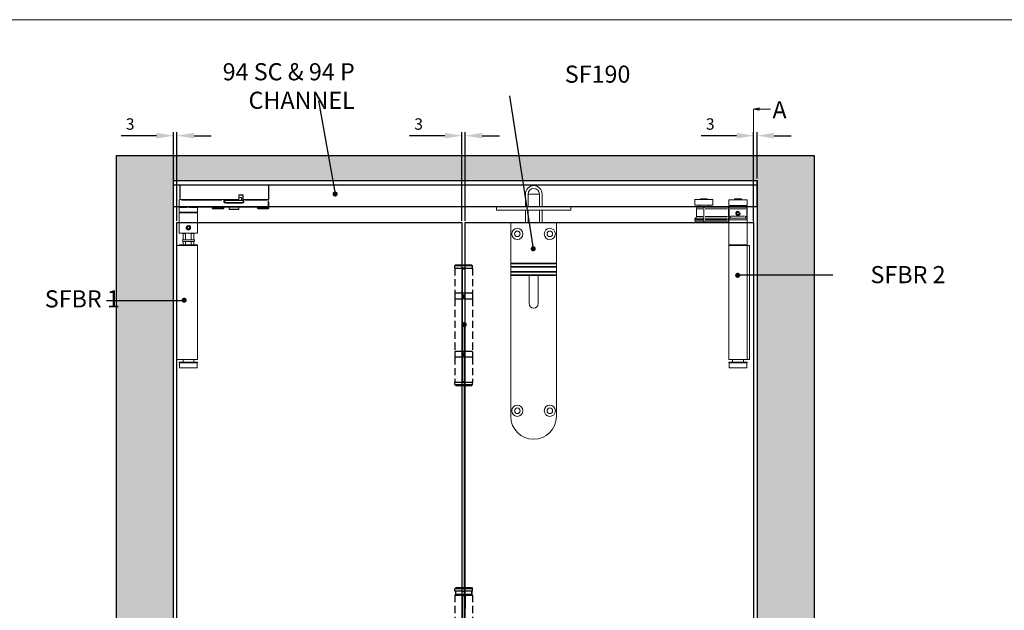
# Model space of a CAD drawing. Units: millimetres. Extents: x 7584 to 9881, y -426 to 1223.
# Drawn here: x 8419 to 9283, y 666 to 1184 of the extents above; entities that cross this region are included whole.
import ezdxf

# ---------------------------------------------------------------- set-up
doc = ezdxf.new("R2010")
doc.units = ezdxf.units.MM
doc.linetypes.add('CHAIN', pattern=[0.3543, 0.2362, -0.0295, 0.0591, -0.0295])
doc.linetypes.add('HIDDEN', pattern=[9.525, 6.35, -3.175])
for name, color, linetype in [('Border', 7, 'Continuous'), ('Channel', 6, 'Continuous'), ('Door', 4, 'Continuous'), ('Hatching', 32, 'Continuous'), ('Notes', 7, 'Continuous'), ('SF3', 190, 'Continuous')]:
    doc.layers.add(name, color=color, linetype=linetype)
for name, color, linetype, lineweight in [('Dims', 7, 'Continuous', 9), ('flushbolt', 30, 'Continuous', 9), ('SF1', 1, 'Continuous', 9), ('SF2', 3, 'Continuous', 9)]:
    doc.layers.add(name, color=color, linetype=linetype, lineweight=lineweight)
doc.styles.add('Label Text (ISO)', font='tahoma.ttf')
doc.styles.get("Standard").update_dxf_attribs({"font": 'tahoma.ttf'})
doc.dimstyles.new('Standard$0', dxfattribs={"dimtxt": 3, "dimasz": 3, "dimexe": 3, "dimexo": 1.5, "dimgap": 1, "dimtad": 1, "dimdec": 0, "dimlfac": 2, "dimzin": 0, "dimdsep": 46, "dimtxsty": 'Standard', "dimcen": 0.09, "dimadec": 0, "dimazin": 0, "dimtfac": 1, "dimtdec": 0, "dimtofl": 0, "dimtmove": 0, "dimatfit": 3, "dimfxl": 1, "dimtolj": 1, "dimtzin": 0, "dimarcsym": 0})

# ---------------------------------------------------------------- blocks, each defined once
blk = doc.blocks.new('*D3')
at = {"layer": 'Defpoints', "color": 0, "transparency": 16777216}
for p in [(8807.11, 1081.93), (8807.11, 1005.76), (8809.91, 1005.76)]:
    blk.add_point(p, dxfattribs=at)
at = {"layer": 'Dims', "color": 0, "lineweight": -2, "transparency": 16777216}
for p, q in [((8792.11, 1081.93), (8761.03, 1081.93)), ((8807.11, 1007.26), (8807.11, 1084.93)), ((8809.91, 1007.26), (8809.91, 1084.93)), ((8824.91, 1081.93), (8839.91, 1081.93))]:
    blk.add_line(p, q, dxfattribs=at)
at = {"layer": 'Dims', "color": 0, "transparency": 16777216}
for points in [[(8792.11, 1084.43), (8792.11, 1079.43), (8807.11, 1081.93)], [(8824.91, 1084.43), (8824.91, 1079.43), (8809.91, 1081.93)]]:
    blk.add_solid(points, dxfattribs=at)
at = {"layer": 'Dims', "color": 0, "transparency": 16777216, "insert": (8769.07, 1092.14), "char_height": 10, "attachment_point": 5}
blk.add_mtext('\\A1;3', dxfattribs=at)
blk = doc.blocks.new('SFBR1 TOP PIVOT STD HINGE SIDE')
at = {"layer": 'SF1'}
for p, q in [((0.23, -0.85), (0, -0.85)), ((0, -0.85), (0, -13.25)), ((0.25, -0.6), (0.25, -0.83)), ((77.75, -0.6), (0.25, -0.6)), ((0.25, -12.6), (0.25, -1.5)), ((4.12, -0.85), (73.87, -0.85)), ((77.75, -0.83), (77.75, -0.6)), ((77.75, -1.5), (77.75, -12.6)), ((78, -0.85), (77.77, -0.85)), ((78, -13.25), (78, -0.85)), ((-0.5, -19.5), (-0.5, -13.9)), ((0.25, -13.5), (-0.1, -13.5)), ((0, -13.25), (0.23, -13.25)), ((0.25, -13.27), (0.25, -13.5)), ((0.25, -13.5), (51.65, -13.5)), ((1.46, -13.9), (36.79, -13.9)), ((49.08, -13.25), (2.82, -13.25)), ((38.75, -13.87), (38.75, -13.5)), ((38.75, -13.99), (38.75, -15.52)), ((39.25, -15.6), (38.79, -15.6)), ((39.25, -15.6), (39.25, -14)), ((39.5, -15.9), (39.5, -14.3)), ((55.4, -14.3), (39.6, -14.3)), ((39.6, -15.9), (55.4, -15.9)), ((39.7, -14.1), (55.3, -14.1)), ((39.75, -16.56), (39.75, -16.1)), ((45.36, -16.1), (39.75, -16.1)), ((40.52, -16.6), (54.47, -16.6)), ((49.64, -16.1), (45.36, -16.1)), ((55.25, -16.1), (49.64, -16.1)), ((51, -13.9), (51, -13.5)), ((51.02, -13.9), (53.98, -13.9)), ((51.65, -9.92), (51.65, -13.07)), ((51.65, -13.5), (51.65, -13.27)), ((51.67, -9.75), (51.9, -9.75)), ((51.67, -13.25), (51.9, -13.25)), ((51.9, -13.25), (51.9, -9.75)), ((51.9, -11.6), (54, -11.6)), ((52.15, -9.5), (52.15, -9.27)), ((52.15, -9.5), (55.05, -9.5)), ((54.9, -9.25), (52.29, -9.25)), ((54, -13.9), (54, -11.6)), ((55.05, -9.27), (55.05, -9.5)), ((55.25, -16.1), (55.25, -16.56)), ((55.3, -9.75), (55.53, -9.75)), ((55.3, -9.75), (55.3, -13.25)), ((55.3, -13.25), (55.53, -13.25)), ((55.5, -15.9), (55.5, -14.3)), ((55.55, -13.07), (55.55, -9.92)), ((55.55, -13.27), (55.55, -13.5)), ((55.55, -13.5), (77.75, -13.5)), ((55.75, -14), (55.75, -15.6)), ((56.21, -15.6), (55.75, -15.6)), ((56.25, -13.5), (56.25, -13.87)), ((56.25, -15.52), (56.25, -13.99)), ((76.64, -13.25), (56.66, -13.25)), ((57.31, -13.9), (76.44, -13.9)), ((77.5, -19.5), (77.5, -13.9)), ((78, -15.5), (77.5, -15.5)), ((77.75, -13.5), (77.75, -13.27)), ((77.77, -13.25), (78, -13.25)), ((78, -20.9), (78, -15.5)), ((-0.5, -20.5), (-0.5, -24.5)), ((-0.5, -24.5), (-0.5, -43)), ((4.34, -20.5), (-0.49, -20.5)), ((-0.4, -24.5), (15.4, -24.5)), ((3.3, -19.5), (-0.3, -19.5)), ((0, -20), (3.5, -20)), ((15, -25), (0, -25)), ((3.5, -19.54), (3.5, -20)), ((4.72, -20.06), (4.8, -19.68)), ((10.2, -19.68), (10.28, -20.06)), ((15.48, -20.5), (10.66, -20.5)), ((11.5, -20), (11.5, -19.54)), ((11.5, -20), (77, -20)), ((74.2, -19.5), (14.8, -19.5)), ((15.5, -20.5), (15.5, -24.5)), ((15.5, -24.5), (15.5, -43)), ((28.5, -20.9), (28.5, -20)), ((28.56, -20.9), (38.44, -20.9)), ((37.9, -21.5), (29.1, -21.5)), ((38.5, -20.9), (38.5, -20)), ((43.25, -20), (43.25, -22)), ((43.3, -22), (51.7, -22)), ((51.65, -22.1), (43.35, -22.1)), ((51.75, -20), (51.75, -22)), ((68, -20.9), (68, -20)), ((68.06, -20.9), (77.94, -20.9)), ((77.4, -21.5), (68.6, -21.5)), ((15.5, -43), (-0.5, -43)), ((2.9, -43), (2.8, -43.1)), ((4.95, -43.1), (2.8, -43.1)), ((2.8, -48.6), (2.8, -43.1)), ((4.95, -48.6), (4.95, -43.1)), ((6.39, -38.32), (6.66, -37.2)), ((7.23, -39.12), (6.39, -38.32)), ((6.66, -37.2), (7.77, -36.88)), ((8.33, -38.8), (7.23, -39.12)), ((7.77, -36.88), (8.61, -37.68)), ((8.61, -37.68), (8.33, -38.8)), ((10.05, -43.1), (10.05, -48.6)), ((12.2, -43.1), (10.05, -43.1)), ((12.1, -43), (12.2, -43.1)), ((12.2, -48.6), (12.2, -43.1)), ((12.2, -48.6), (2.8, -48.6)), ((4.95, -48.6), (2.8, -48.6)), ((2.8, -50.2), (12.2, -50.2)), ((2.8, -50.2), (4.95, -50.2)), ((2.8, -53.1), (2.8, -50.2)), ((4.95, -53.1), (4.95, -50.2)), ((12.2, -48.6), (10.05, -48.6)), ((10.05, -50.2), (10.05, -53.1)), ((10.05, -50.2), (12.2, -50.2)), ((12.2, -53.1), (12.2, -50.2)), ((-2.5, -71.1), (-2.5, -53.6)), ((15.45, -53.6), (-2.5, -53.6)), ((-0.5, -53.2), (-0.5, -53.5)), ((-0.4, -53.1), (15.4, -53.1)), ((15.4, -53.2), (-0.4, -53.2)), ((-0.4, -53.5), (15.4, -53.5)), ((15.45, -153.6), (15.45, -53.6)), ((15.5, -53.2), (15.5, -53.5)), ((-2.5, -71.1), (-2.5, -136.1)), ((-2.5, -153.6), (-2.5, -136.1)), ((15.45, -153.6), (-2.5, -153.6)), ((2.8, -156), (2.8, -153.6)), ((12.2, -156), (12.2, -153.6)), ((-0.5, -156.1), (-0.5, -156.4)), ((-0.4, -156), (15.4, -156)), ((15.4, -156.1), (-0.4, -156.1)), ((-0.4, -156.4), (15.4, -156.4)), ((15.4, -156.5), (-0.4, -156.5)), ((-0.35, -156.5), (-0.35, -161)), ((15.35, -161), (-0.35, -161)), ((15.35, -156.5), (15.35, -161)), ((15.5, -156.1), (15.5, -156.4))]:
    blk.add_line(p, q, dxfattribs=at)
blk.add_circle((7.5, -38), 1.26, dxfattribs=at)
for centre, radius, start, end in [((0.25, -0.85), 0.25, 90, 180), ((77.75, -0.85), 0.25, 0, 90), ((-0.1, -13.9), 0.4, 90, 180), ((0.25, -13.25), 0.25, 180, 270), ((38.75, -14), 0.5, 0, 90), ((39.75, -15.6), 1, 184.5, 265.5), ((39.75, -15.6), 0.5, 180, 270), ((39.7, -14.3), 0.2, 90, 180), ((39.7, -15.9), 0.2, 180, 245.51959), ((50.8, -13.9), 0.2, 270, 0), ((52.15, -9.75), 0.5, 94.5, 175.5), ((51.65, -13.25), 0.25, 270, 0), ((52.15, -9.75), 0.25, 90, 180), ((54.2, -13.9), 0.2, 180, 270), ((55.05, -9.75), 0.25, 0, 90), ((55.05, -9.75), 0.5, 4.5, 85.5), ((55.25, -15.6), 0.5, 270, 0), ((55.55, -13.25), 0.25, 180, 270), ((55.3, -14.3), 0.2, 0, 90), ((55.25, -15.6), 1, 274.5, 355.5), ((55.3, -15.9), 0.2, 294.48041, 0), ((56.25, -14), 0.5, 90, 180), ((77.1, -13.9), 0.4, 0, 90), ((77.75, -13.25), 0.25, 270, 0), ((0, -19.5), 0.5, 180, 270), ((0, -24.5), 0.5, 180, 270), ((15, -24.5), 0.5, 270, 0), ((16, -20.5), 0.5, 90, 180), ((29.1, -20.9), 0.6, 180, 270), ((37.9, -20.9), 0.6, 270, 0), ((43.35, -22), 0.1, 180, 270), ((51.65, -22), 0.1, 270, 0), ((68.6, -20.9), 0.6, 180, 270), ((77, -19.5), 0.5, 270, 0), ((77.4, -20.9), 0.6, 270, 0), ((7.5, -38), 1.58, 36.27397, 306.27397), ((2.8, -49.4), 0.8, 90, 270), ((12.2, -49.4), 0.8, 270, 90), ((-0.4, -53.2), 0.1, 90, 180), ((-0.4, -53.5), 0.1, 180, 270), ((15.4, -53.2), 0.1, 0, 90), ((15.4, -53.5), 0.1, 270, 0), ((-0.4, -156.1), 0.1, 90, 180), ((-0.4, -156.4), 0.1, 180, 270), ((15.4, -156.1), 0.1, 0, 90), ((15.4, -156.4), 0.1, 270, 0)]:
    blk.add_arc(centre, radius, start, end, dxfattribs=at)
for centre, major_axis, ratio, start_param, end_param in [((38.75, -14), (0.5, 0), 0.2, 0.07854, 1.492257), ((56.25, -14), (0.5, 0), 0.2, 1.649336, 3.063053), ((4.63, -20.5), (0, 0.5), 0.337915, 4.762925, 5.672574), ((10.37, -20.5), (0, -0.5), 0.337915, 3.752204, 4.661853)]:
    blk.add_ellipse(centre, major_axis=major_axis, ratio=ratio, start_param=start_param, end_param=end_param, dxfattribs=at)
for points, knots in [([(-0.5, -19.5), (-0.5, -19.5), (-0.5, -19.54), (-0.5, -19.66), (-0.5, -19.74), (-0.5, -19.83), (-0.5, -19.93), (-0.5, -20.04), (-0.5, -20.26), (-0.5, -20.38), (-0.5, -20.5)], [0, 0, 0, 0, 0.103079, 0.103079, 0.2061579, 0.2061579, 0.2061579, 0.3092369, 0.3092369, 0.4123159, 0.4123159, 0.4123159, 0.4123159]), ([(-0.5, -20.46), (-0.5, -20.42), (-0.48, -20.37), (-0.44, -20.27), (-0.41, -20.21), (-0.36, -20.17), (-0.32, -20.12), (-0.26, -20.08), (-0.15, -20.02), (-0.1, -20.01), (-0.04, -20)], [-0.3917001, -0.3917001, -0.3917001, -0.3917001, -0.3092369, -0.3092369, -0.2061579, -0.2061579, -0.2061579, -0.103079, -0.103079, -0.0206158, -0.0206158, -0.0206158, -0.0206158]), ([(3.56, -20), (3.73, -20), (3.91, -20.01), (4.28, -20.03), (4.47, -20.05), (4.65, -20.07)], [-0.1250328, -0.1250328, -0.1250328, -0.1250328, -0.0658067, -0.0658067, -0.0065807, -0.0065807, -0.0065807, -0.0065807]), ([(4.74, -19.64), (4.55, -19.6), (4.35, -19.57), (3.96, -19.52), (3.76, -19.5), (3.57, -19.5)], [0.0065807, 0.0065807, 0.0065807, 0.0065807, 0.0658067, 0.0658067, 0.1250328, 0.1250328, 0.1250328, 0.1250328]), ([(4.86, -20.09), (5.05, -20.1), (5.24, -20.11), (5.66, -20.11), (5.89, -20.1), (6.12, -20.09), (6.35, -20.08), (6.58, -20.06), (6.99, -20.04), (7.18, -20.02), (7.36, -20.01)], [-0.2567052, -0.2567052, -0.2567052, -0.2567052, -0.2023884, -0.2023884, -0.1344924, -0.1344924, -0.1344924, -0.0665963, -0.0665963, -0.0122795, -0.0122795, -0.0122795, -0.0122795]), ([(4.93, -20.5), (5.21, -20.49), (5.5, -20.45), (6.08, -20.35), (6.36, -20.28), (6.88, -20.16), (7.12, -20.1), (7.36, -20.04)], [0.5974426, 0.5974426, 0.5974426, 0.5974426, 0.6938098, 0.6938098, 0.7863952, 0.7863952, 0.8653277, 0.8653277, 0.8653277, 0.8653277]), ([(7.36, -19.99), (7.18, -19.97), (7, -19.95), (6.6, -19.91), (6.37, -19.88), (6.15, -19.86), (5.92, -19.83), (5.7, -19.8), (5.3, -19.74), (5.12, -19.71), (4.94, -19.68)], [0.0122795, 0.0122795, 0.0122795, 0.0122795, 0.0665963, 0.0665963, 0.1344924, 0.1344924, 0.1344924, 0.2023884, 0.2023884, 0.2567052, 0.2567052, 0.2567052, 0.2567052]), ([(10.06, -19.68), (9.88, -19.71), (9.7, -19.74), (9.3, -19.8), (9.07, -19.83), (8.85, -19.86), (8.62, -19.88), (8.4, -19.91), (7.99, -19.95), (7.81, -19.97), (7.63, -19.99)], [0.0135792, 0.0135792, 0.0135792, 0.0135792, 0.067896, 0.067896, 0.1357921, 0.1357921, 0.1357921, 0.2036881, 0.2036881, 0.258005, 0.258005, 0.258005, 0.258005]), ([(7.64, -20.01), (7.82, -20.02), (8, -20.04), (8.42, -20.06), (8.65, -20.08), (8.88, -20.09), (9.11, -20.1), (9.34, -20.11), (9.76, -20.11), (9.95, -20.1), (10.14, -20.09)], [-0.258005, -0.258005, -0.258005, -0.258005, -0.2036881, -0.2036881, -0.1357921, -0.1357921, -0.1357921, -0.067896, -0.067896, -0.0135792, -0.0135792, -0.0135792, -0.0135792]), ([(7.64, -20.04), (7.88, -20.1), (8.12, -20.16), (8.64, -20.28), (8.92, -20.35), (9.49, -20.45), (9.78, -20.49), (10.07, -20.5)], [0.0136476, 0.0136476, 0.0136476, 0.0136476, 0.09258, 0.09258, 0.1851654, 0.1851654, 0.2815327, 0.2815327, 0.2815327, 0.2815327]), ([(11.43, -19.5), (11.24, -19.5), (11.04, -19.52), (10.65, -19.57), (10.45, -19.6), (10.26, -19.64)], [0.0065807, 0.0065807, 0.0065807, 0.0065807, 0.0658067, 0.0658067, 0.1250328, 0.1250328, 0.1250328, 0.1250328]), ([(10.34, -20.07), (10.53, -20.05), (10.72, -20.03), (11.08, -20.01), (11.26, -20), (11.44, -20)], [-0.1250328, -0.1250328, -0.1250328, -0.1250328, -0.0658067, -0.0658067, -0.0065807, -0.0065807, -0.0065807, -0.0065807]), ([(5.5, -38), (5.5, -38.25), (5.55, -38.52), (5.75, -39.01), (5.91, -39.24), (6.26, -39.59), (6.49, -39.74), (6.98, -39.95), (7.25, -40), (7.75, -40), (8.02, -39.95), (8.51, -39.74), (8.74, -39.59), (9.09, -39.24), (9.24, -39.01), (9.45, -38.52), (9.5, -38.25), (9.5, -37.75), (9.45, -37.48), (9.24, -36.99), (9.09, -36.76), (8.74, -36.41), (8.51, -36.26), (8.13, -36.1), (7.99, -36.06), (7.85, -36.03)], [0, 0, 0, 0, 0.0756896, 0.0756896, 0.1513793, 0.1513793, 0.2270584, 0.2270584, 0.3027374, 0.3027374, 0.3784165, 0.3784165, 0.4540955, 0.4540955, 0.5297852, 0.5297852, 0.6054748, 0.6054748, 0.6811645, 0.6811645, 0.7568541, 0.7568541, 0.8325332, 0.8325332, 0.8741231, 0.8741231, 0.8741231, 0.8741231]), ([(7.5, -39.62), (7.3, -39.62), (7.08, -39.58), (6.68, -39.41), (6.5, -39.29), (6.21, -39), (6.08, -38.82), (5.92, -38.42), (5.88, -38.2), (5.88, -38), (5.88, -37.8), (5.92, -37.58), (6.08, -37.18), (6.21, -37), (6.5, -36.71), (6.68, -36.59), (7.08, -36.42), (7.3, -36.38), (7.5, -36.38)], [0.7349243, 0.7349243, 0.7349243, 0.7349243, 0.7961662, 0.7961662, 0.8574081, 0.8574081, 0.9186536, 0.9186536, 0.9798991, 0.9798991, 0.9798991, 1.0411446, 1.0411446, 1.1023901, 1.1023901, 1.163632, 1.163632, 1.2248739, 1.2248739, 1.2248739, 1.2248739]), ([(7.5, -36.38), (7.7, -36.38), (7.92, -36.42), (8.32, -36.59), (8.5, -36.71), (8.79, -37), (8.91, -37.18), (9.08, -37.58), (9.12, -37.8), (9.12, -38.2), (9.08, -38.42), (8.91, -38.82), (8.79, -39), (8.5, -39.29), (8.32, -39.41), (7.92, -39.58), (7.7, -39.62), (7.5, -39.62)], [0.2449748, 0.2449748, 0.2449748, 0.2449748, 0.3062167, 0.3062167, 0.3674585, 0.3674585, 0.428704, 0.428704, 0.4899496, 0.4899496, 0.5511951, 0.5511951, 0.6124406, 0.6124406, 0.6736824, 0.6736824, 0.7349243, 0.7349243, 0.7349243, 0.7349243])]:
    blk.add_open_spline(points, degree=3, knots=knots, dxfattribs=at)
for points in [[(4.95, -43.1), (5.05, -43.05), (5.14, -43)], [(9.86, -43), (9.95, -43.05), (10.05, -43.1)]]:
    blk.add_rational_spline(points, [1, 1.00020793006, 1], degree=2, dxfattribs=at)
blk.add_open_spline([(5.53, -37.65), (5.51, -37.77), (5.5, -37.89), (5.5, -38)], degree=3, dxfattribs=at)
blk = doc.blocks.new('SFBR2 TOP HINGE STD HINGE SIDE')
at = {"layer": 'SF2'}
for p, q in [((57.91, 40), (73.91, 40)), ((57.91, 40), (57.91, 35)), ((57.91, 35), (73.91, 35)), ((61.91, 35), (61.91, 34)), ((62.91, 40.7), (68.91, 40.7)), ((62.91, 40), (62.91, 40.7)), ((68.91, 40), (68.91, 40.7)), ((69.91, 35), (69.91, 34)), ((73.91, 40), (73.91, 35)), ((103.91, 40.13), (87.91, 40.13)), ((87.91, 35.13), (87.91, 40.13)), ((103.91, 35.13), (87.91, 35.13)), ((91.91, 34.13), (91.91, 35.13)), ((98.91, 40.83), (92.91, 40.83)), ((92.91, 40.83), (92.91, 40.13)), ((98.91, 40.83), (98.91, 40.13)), ((99.91, 34.13), (99.91, 35.13)), ((103.91, 35.13), (103.91, 40.13)), ((57.91, 32), (57.91, 33.25)), ((57.91, 32), (58.14, 32)), ((57.91, 32), (57.91, 25.23)), ((73.66, 33.5), (58.16, 33.5)), ((58.16, 33.5), (58.16, 32.12)), ((58.16, 25.57), (58.16, 31.66)), ((58.93, 32), (72.88, 32)), ((61.96, 34), (69.86, 34)), ((64.82, 28.43), (65.69, 29.18)), ((65.03, 27.3), (64.82, 28.43)), ((66.12, 26.92), (65.03, 27.3)), ((65.69, 29.18), (66.78, 28.8)), ((65.9, 28.85), (65.91, 28.85)), ((67, 27.67), (66.12, 26.92)), ((66.78, 28.8), (67, 27.67)), ((73.66, 32.12), (73.66, 33.5)), ((73.66, 31.66), (73.66, 25.57)), ((73.68, 32), (73.91, 32)), ((73.91, 32.13), (73.91, 33.38)), ((74.14, 32.13), (73.91, 32.13)), ((73.91, 32.13), (73.91, 25.22)), ((95.91, 33.63), (74.16, 33.63)), ((74.16, 33.62), (74.16, 32.24)), ((74.16, 25.57), (74.16, 31.78)), ((75.25, 32.13), (94.82, 32.13)), ((91.96, 34.13), (99.86, 34.13)), ((95.91, 33.63), (100.91, 33.63)), ((95.91, 33.62), (95.91, 32.24)), ((95.91, 25.57), (95.91, 31.78)), ((102.39, 32.13), (96.42, 32.13)), ((102.41, 32.13), (102.41, 25.22)), ((57.91, 25.23), (58.14, 25.23)), ((57.91, 22.5), (57.91, 20.75)), ((57.91, 20.75), (57.91, 0.5)), ((73.81, 22.5), (58.01, 22.5)), ((59.41, 25.38), (59.41, 24)), ((59.41, 24), (72.41, 24)), ((71.76, 25.5), (60.06, 25.5)), ((72.41, 25.38), (72.41, 24)), ((73.68, 25.23), (73.91, 25.23)), ((74.14, 25.22), (73.91, 25.22)), ((73.91, 25.22), (73.91, 23.71)), ((73.91, 22.63), (73.91, 23.71)), ((74.14, 22.63), (73.91, 22.63)), ((73.91, 22.63), (73.91, 22.61)), ((73.91, 22.5), (73.91, 20.75)), ((74.14, 22.13), (73.91, 22.13)), ((73.91, 20.75), (73.91, 0.5)), ((74.16, 23.97), (74.16, 25.14)), ((74.16, 23.88), (74.16, 22.7)), ((74.16, 22.15), (74.16, 22.6)), ((74.16, 22.01), (74.16, 20.63)), ((74.16, 20.63), (95.91, 20.63)), ((94.82, 25.22), (75.25, 25.22)), ((75.25, 23.92), (94.82, 23.92)), ((75.25, 22.63), (94.82, 22.63)), ((94.82, 22.13), (75.25, 22.13)), ((95.91, 25.14), (95.91, 23.97)), ((95.91, 22.7), (95.91, 23.88)), ((95.91, 22.15), (95.91, 22.6)), ((95.91, 22.01), (95.91, 20.63)), ((102.41, 20.63), (95.91, 20.63)), ((96.42, 25.22), (102.39, 25.22)), ((103.14, 23.92), (96.48, 23.92)), ((103.88, 22.63), (96.54, 22.63)), ((96.54, 22.13), (103.88, 22.13)), ((103.91, 22.63), (103.91, 22.13)), ((73.91, 0.5), (57.91, 0.5)), ((57.91, 0.1), (57.91, 0.4)), ((57.96, 0), (57.96, -100)), ((57.96, 0), (73.86, 0)), ((58.01, 0.5), (73.81, 0.5)), ((73.81, 0.4), (58.01, 0.4)), ((58.01, 0.1), (73.81, 0.1)), ((73.86, 0), (73.86, -100)), ((73.91, 0.1), (73.91, 0.4)), ((57.96, 0), (55.91, 0)), ((55.91, 0), (55.91, -100)), ((73.86, -100), (55.91, -100)), ((57.91, -102.5), (57.91, -102.8)), ((73.86, -102.4), (57.96, -102.4)), ((73.81, -102.5), (58.01, -102.5)), ((58.01, -102.8), (73.81, -102.8)), ((73.81, -102.9), (58.01, -102.9)), ((58.06, -102.9), (58.06, -107.4)), ((61.21, -102.4), (61.21, -100)), ((70.61, -102.4), (70.61, -100)), ((73.76, -102.9), (73.76, -107.4)), ((73.91, -102.5), (73.91, -102.8)), ((73.76, -107.4), (58.06, -107.4))]:
    blk.add_line(p, q, dxfattribs=at)
for radius in [1.62, 1.57]:
    blk.add_circle((65.91, 28.05), radius, dxfattribs=at)
for centre, radius, start, end in [((58.16, 33.25), 0.25, 90, 180), ((61.41, 34), 0.5, 270, 0), ((65.91, 28.05), 2, 170, 80), ((65.91, 28.05), 1.58, 0.80762, 270.80762), ((70.41, 34), 0.5, 180, 270), ((73.66, 33.25), 0.25, 0, 90), ((74.16, 33.38), 0.25, 90, 180), ((91.41, 34.13), 0.5, 270, 0), ((100.41, 34.13), 0.5, 180, 270), ((100.91, 32.13), 1.5, 0, 90), ((59.41, 22.5), 1.5, 90, 180), ((59.41, 22.5), 3, 91.23122, 113.3931), ((72.41, 22.5), 1.5, 0, 90), ((72.41, 22.5), 3, 66.6069, 88.76878), ((74.16, 20.88), 0.25, 180, 270), ((103.91, 25.22), 1.5, 180, 240), ((102.41, 22.13), 1.5, 270, 0), ((102.41, 22.63), 1.5, 0, 60), ((58.01, 0.4), 0.1, 90, 180), ((58.01, 0.1), 0.1, 180, 270), ((73.81, 0.4), 0.1, 0, 90), ((73.81, 0.1), 0.1, 270, 0), ((58.01, -102.5), 0.1, 90, 180), ((58.01, -102.8), 0.1, 180, 270), ((73.81, -102.5), 0.1, 0, 90), ((73.81, -102.8), 0.1, 270, 0)]:
    blk.add_arc(centre, radius, start, end, dxfattribs=at)
blk.add_ellipse((74.16, 23.71), major_axis=(-0.25, 0), ratio=0.866025, start_param=4.790929, end_param=6.204645, dxfattribs=at)
for points in [[(65.91, 28.85), (65.91, 28.85), (65.9, 28.85), (65.9, 28.85)], [(65.91, 28.85), (65.91, 28.85), (65.91, 28.85), (65.91, 28.85)], [(73.91, 22.5), (73.91, 22.54), (73.91, 22.57), (73.91, 22.61)]]:
    blk.add_open_spline(points, degree=3, dxfattribs=at)
for points, knots in [([(57.91, 25.23), (57.91, 24.95), (57.91, 24.68), (57.91, 24.15), (57.91, 23.9), (57.91, 23.67), (57.91, 23.45), (57.91, 23.25), (57.91, 22.86), (57.91, 22.68), (57.91, 22.5)], [0, 0, 0, 0, 0.0822251, 0.0822251, 0.1671718, 0.1671718, 0.1671718, 0.2507578, 0.2507578, 0.3343437, 0.3343437, 0.3343437, 0.3343437]), ([(57.91, 22.63), (57.91, 22.8), (57.93, 22.98), (57.97, 23.36), (58, 23.58), (58.02, 23.8), (58.05, 24.03), (58.08, 24.26), (58.12, 24.69), (58.14, 24.89), (58.15, 25.08)], [-0.3176265, -0.3176265, -0.3176265, -0.3176265, -0.2507578, -0.2507578, -0.1671718, -0.1671718, -0.1671718, -0.0822251, -0.0822251, -0.0167172, -0.0167172, -0.0167172, -0.0167172]), ([(73.67, 25.08), (73.68, 24.89), (73.7, 24.69), (73.74, 24.26), (73.76, 24.03), (73.79, 23.8), (73.82, 23.58), (73.85, 23.36), (73.89, 22.98), (73.9, 22.8), (73.91, 22.63)], [-0.3170349, -0.3170349, -0.3170349, -0.3170349, -0.251527, -0.251527, -0.1665802, -0.1665802, -0.1665802, -0.0829943, -0.0829943, -0.0161256, -0.0161256, -0.0161256, -0.0161256])]:
    blk.add_open_spline(points, degree=3, knots=knots, dxfattribs=at)
blk = doc.blocks.new('FLUSHBOLT TOP FACE')
at = {"layer": 'flushbolt'}
for p, q in [((-7.49, 14), (-7.49, 25)), ((-5.14, 14), (-5.14, 25)), ((-5.08, 25), (4.8, 25)), ((4.86, 14), (4.86, 25)), ((7.21, 14), (7.21, 25)), ((-32.54, 14), (-20.04, 14)), ((-32.54, 14), (-32.54, 11)), ((-20.04, 11), (-32.54, 11)), ((19.96, 14), (-20.04, 14)), ((-20.04, 11), (19.96, 11)), ((-7.49, 0), (-7.49, 11)), ((-5.14, 0), (-5.14, 11)), ((4.86, 0), (4.86, 11)), ((7.21, 0), (7.21, 11)), ((19.96, 14), (32.46, 14)), ((32.46, 11), (19.96, 11)), ((32.46, 14), (32.46, 11))]:
    blk.add_line(p, q, dxfattribs=at)
at = {"layer": 'flushbolt', "color": 40}
for p, q in [((-5.14, 25), (4.86, 25)), ((-20, 0), (20, 0)), ((-20, -35.5), (-20, 0)), ((20, 0), (20, -35.5)), ((-20, -35.5), (-20, -36.24)), ((20, -35.5), (-20, -35.5)), ((-20, -38.5), (-20, -36.24)), ((20, -36.24), (-20, -36.24)), ((-20, -38.5), (-20, -39)), ((20, -38.5), (-20, -38.5)), ((-20, -43), (-20, -39)), ((-20, -39), (20, -39)), ((-20, -43), (-20, -43.5)), ((20, -43), (-20, -43)), ((20, -36.24), (20, -35.5)), ((20, -36.24), (20, -38.5)), ((20, -39), (20, -38.5)), ((20, -39), (20, -43)), ((20, -43.5), (20, -43)), ((-20, -45.76), (-20, -43.5)), ((-20, -43.5), (20, -43.5)), ((20, -45.76), (-20, -45.76)), ((-20, -45.76), (-20, -46.5)), ((-20, -170), (-20, -46.5)), ((20, -46.5), (-20, -46.5)), ((-4, -71), (-4, -46.5)), ((4, -46.5), (4, -71)), ((20, -43.5), (20, -45.76)), ((20, -46.5), (20, -45.76)), ((20, -46.5), (20, -170))]:
    blk.add_line(p, q, dxfattribs=at)
for centre, radius in [((-14.25, -9.9), 4.9), ((-14.25, -9.9), 2.45), ((14.25, -9.9), 4.9), ((14.25, -9.9), 2.45), ((-14.25, -165), 4.9), ((-14.25, -165), 2.45), ((14.25, -165), 4.9), ((14.25, -165), 2.45)]:
    blk.add_circle(centre, radius, dxfattribs=at)
at = {"layer": 'flushbolt'}
for radius in [7.35, 5]:
    blk.add_arc((-0.14, 25), radius, 0, 180, dxfattribs=at)
at = {"layer": 'flushbolt', "color": 40}
for centre, radius, start, end in [((-0.14, 25), 5, 0, 180), ((0, -71), 4, 180, 0), ((0, -170), 20, 180, 0)]:
    blk.add_arc(centre, radius, start, end, dxfattribs=at)
blk = doc.blocks.new('SF3 Hinge Handle Set Side')
at = {"color": 212, "linetype": 'HIDDEN', "ltscale": 0.5}
for p, q in [((-3.37, 110.75), (-3.87, 110.25)), ((-0.7, 110.25), (-3.87, 110.25)), ((-3.87, 109.25), (-3.87, 110.25)), ((-3.87, 109.25), (-0.7, 109.25)), ((-3.87, 109.25), (-0.7, 109.25)), ((-3.87, 109.25), (-3.87, 98.25)), ((-3.37, 110.75), (-0.7, 110.75)), ((0.7, 110.75), (3.38, 110.75)), ((3.88, 110.25), (0.7, 110.25)), ((0.7, 109.25), (3.88, 109.25)), ((3.38, 110.75), (3.88, 110.25)), ((3.88, 109.25), (3.88, 110.25)), ((3.88, 109.25), (3.88, 98.25)), ((-3.9, 98), (-3.9, 96)), ((-0.7, 98.25), (-3.87, 98.25)), ((-3.87, 95.75), (-0.7, 95.75)), ((-3.87, 95.75), (-3.87, 72.75)), ((0.7, 95.75), (3.88, 95.75)), ((3.88, 98.25), (0.77, 98.25)), ((3.88, 95.75), (3.88, 72.75)), ((3.9, 98), (3.9, 96)), ((-3.9, 72.5), (-3.9, 70.5)), ((-0.7, 72.75), (-3.87, 72.75)), ((-0.7, 70.25), (-3.87, 70.25)), ((-3.87, 70.25), (-3.87, 59.25)), ((3.88, 72.75), (0.7, 72.75)), ((3.88, 70.25), (0.7, 70.25)), ((3.88, 70.25), (3.88, 59.25)), ((3.9, 72.5), (3.9, 70.5)), ((-3.82, 59.25), (-3.87, 59.2)), ((-3.87, 59.25), (-0.7, 59.25)), ((-0.7, 59.2), (-3.87, 59.2)), ((-3.87, 58.25), (-3.87, 59.2)), ((-3.87, 58.25), (-0.7, 58.25)), ((-3.37, 57.75), (-3.87, 58.25)), ((-0.7, 57.75), (-3.37, 57.75)), ((0.7, 59.25), (3.88, 59.25)), ((3.88, 59.2), (0.7, 59.2)), ((0.7, 58.25), (3.88, 58.25)), ((3.38, 57.75), (0.7, 57.75)), ((3.38, 57.75), (3.88, 58.25)), ((3.83, 59.25), (3.88, 59.2)), ((3.88, 58.25), (3.88, 59.2))]:
    blk.add_line(p, q, dxfattribs=at)
at = {"color": 212, "ltscale": 0.5}
for p, q in [((-0.7, 110.75), (0.7, 110.75)), ((0.7, 110.25), (-0.7, 110.25)), ((0.7, 109.25), (-0.7, 109.25)), ((-0.7, 109.25), (-0.7, 97.25)), ((-0.7, 109), (0.7, 109)), ((0.7, 97.25), (0.7, 109.25)), ((0.7, 98.25), (-0.7, 98.25)), ((0.7, 97.5), (-0.7, 97.5)), ((-0.7, 97.25), (0.7, 97.25)), ((0.7, 96.75), (-0.7, 96.75)), ((-0.7, 96.75), (-0.7, 71.75)), ((-0.7, 96.5), (0.7, 96.5)), ((0.7, 95.75), (-0.7, 95.75)), ((0.7, 71.75), (0.7, 96.75)), ((0.7, 72.75), (-0.7, 72.75)), ((0.7, 72), (-0.7, 72)), ((-0.7, 71.75), (0.7, 71.75)), ((-0.7, 71.25), (0.7, 71.25)), ((-0.7, 71.25), (-0.7, 59.25)), ((0.7, 71), (-0.7, 71)), ((0.7, 70.25), (-0.7, 70.25)), ((0.7, 59.25), (0.7, 71.25)), ((0.7, 59.5), (-0.7, 59.5)), ((0.7, 59.25), (-0.7, 59.25)), ((0.7, 59.2), (-0.7, 59.2)), ((-0.7, 58.25), (0.7, 58.25)), ((0.7, 57.75), (-0.7, 57.75))]:
    blk.add_line(p, q, dxfattribs=at)
at = {"color": 212, "linetype": 'HIDDEN', "ltscale": 0.5}
for centre, start, end in [((-3.65, 98), 90, 180), ((-3.65, 96), 180, 270), ((3.65, 98), 0, 90), ((3.65, 96), 270, 0), ((-3.65, 72.5), 90, 180), ((-3.65, 70.5), 180, 270), ((3.65, 72.5), 0, 90), ((3.65, 70.5), 270, 0)]:
    blk.add_arc(centre, 0.25, start, end, dxfattribs=at)
at = {"layer": 'SF3', "color": 212, "linetype": 'HIDDEN', "ltscale": 0.5}
for p, q in [((-3.37, -30.75), (-3.87, -31.25)), ((-0.7, -31.25), (-3.87, -31.25)), ((-3.87, -32.25), (-3.87, -31.25)), ((-0.7, -32.25), (-3.87, -32.25)), ((-3.87, -34), (-1.59, -34)), ((-3.87, -34), (-3.87, -45)), ((-3.5, -33.75), (-3.5, -32.25)), ((-3.5, -33.75), (-3.5, -32.25)), ((-0.7, -33.75), (-3.5, -33.75)), ((-3.37, -30.75), (-0.7, -30.75)), ((0.7, -30.75), (3.38, -30.75)), ((3.88, -31.25), (0.7, -31.25)), ((3.88, -32.25), (0.7, -32.25)), ((3.5, -33.75), (0.7, -33.75)), ((0.77, -34), (3.88, -34)), ((3.38, -30.75), (3.88, -31.25)), ((3.5, -32.25), (3.5, -33.75)), ((3.5, -33.75), (3.5, -32.25)), ((3.88, -32.25), (3.88, -31.25)), ((3.88, -34), (3.88, -45)), ((-3.9, -45.25), (-3.9, -47.25)), ((-1.59, -45), (-3.87, -45)), ((-3.87, -47.5), (-1.59, -47.5)), ((-3.87, -47.5), (-3.87, -70.5)), ((0.7, -47.5), (3.88, -47.5)), ((3.88, -45), (0.77, -45)), ((3.88, -47.5), (3.88, -70.5)), ((3.9, -45.25), (3.9, -47.25)), ((-3.9, -70.75), (-3.9, -72.75)), ((-1.59, -70.5), (-3.87, -70.5)), ((-1.59, -73), (-3.87, -73)), ((-3.87, -73), (-3.87, -84)), ((3.88, -70.5), (0.7, -70.5)), ((3.88, -73), (0.77, -73)), ((3.88, -73), (3.88, -84)), ((3.9, -70.75), (3.9, -72.75)), ((-3.87, -84), (-1.59, -84)), ((-3.82, -85.75), (-3.87, -85.8)), ((-0.7, -85.8), (-3.87, -85.8)), ((-3.87, -86.75), (-3.87, -85.8)), ((-3.82, -85.75), (-0.7, -85.75)), ((-0.7, -84.25), (-3.5, -84.25)), ((-3.5, -84.25), (-3.5, -85.75)), ((-3.5, -85.75), (-3.5, -84.25)), ((3.5, -84.25), (0.7, -84.25)), ((0.7, -85.75), (3.83, -85.75)), ((3.88, -85.8), (0.7, -85.8)), ((0.77, -84), (3.88, -84)), ((3.5, -85.75), (3.5, -84.25)), ((3.5, -85.75), (3.5, -84.25)), ((3.83, -85.75), (3.88, -85.8)), ((3.88, -86.75), (3.88, -85.8)), ((-3.87, -86.75), (-0.7, -86.75)), ((-3.37, -87.25), (-3.87, -86.75)), ((-0.7, -87.25), (-3.37, -87.25)), ((0.7, -86.75), (3.88, -86.75)), ((3.38, -87.25), (0.7, -87.25)), ((3.38, -87.25), (3.88, -86.75)), ((-3.37, -172.25), (-3.87, -172.75)), ((-3.37, -172.25), (-0.7, -172.25)), ((0.7, -172.25), (3.38, -172.25)), ((3.38, -172.25), (3.88, -172.75)), ((-0.7, -172.75), (-3.87, -172.75)), ((-3.87, -173.75), (-3.87, -172.75)), ((-3.87, -173.75), (-0.7, -173.75)), ((-3.87, -173.75), (-0.7, -173.75)), ((-3.87, -173.75), (-3.87, -184.75)), ((3.88, -172.75), (0.7, -172.75)), ((0.7, -173.75), (3.88, -173.75)), ((3.88, -173.75), (3.88, -172.75)), ((3.88, -173.75), (3.88, -184.75)), ((-3.9, -185), (-3.9, -187)), ((-0.7, -184.75), (-3.87, -184.75)), ((3.88, -184.75), (0.77, -184.75)), ((3.9, -185), (3.9, -187)), ((-3.87, -187.25), (-0.7, -187.25)), ((-3.87, -187.25), (-3.87, -210.25)), ((0.7, -187.25), (3.88, -187.25)), ((3.88, -187.25), (3.88, -210.25)), ((-3.9, -210.5), (-3.9, -212.5)), ((-0.7, -210.25), (-3.87, -210.25)), ((3.88, -210.25), (0.7, -210.25)), ((3.9, -210.5), (3.9, -212.5)), ((-0.7, -212.75), (-3.87, -212.75)), ((-3.87, -212.75), (-3.87, -223.75)), ((3.88, -212.75), (0.7, -212.75)), ((3.88, -212.75), (3.88, -223.75)), ((-3.82, -223.75), (-3.87, -223.8)), ((-3.87, -223.75), (-0.7, -223.75)), ((-0.7, -223.8), (-3.87, -223.8)), ((-3.87, -224.75), (-3.87, -223.8)), ((0.7, -223.75), (3.88, -223.75)), ((3.88, -223.8), (0.7, -223.8)), ((3.83, -223.75), (3.88, -223.8)), ((3.88, -224.75), (3.88, -223.8)), ((-3.87, -224.75), (-0.7, -224.75)), ((-3.37, -225.25), (-3.87, -224.75)), ((-0.7, -225.25), (-3.37, -225.25)), ((0.7, -224.75), (3.88, -224.75)), ((3.38, -225.25), (0.7, -225.25)), ((3.38, -225.25), (3.88, -224.75))]:
    blk.add_line(p, q, dxfattribs=at)
at = {"layer": 'SF3', "color": 212, "ltscale": 0.5}
for p, q in [((-0.7, -34), (-1.59, -34)), ((-0.7, -30.75), (0.7, -30.75)), ((0.7, -31.25), (-0.7, -31.25)), ((-0.7, -32.25), (0.7, -32.25)), ((0.7, -33.75), (-0.7, -33.75)), ((0.7, -34), (-0.7, -34)), ((-0.7, -34), (-0.7, -46)), ((-0.7, -34.25), (0.7, -34.25)), ((0.77, -34), (0.7, -34)), ((0.7, -46), (0.73, -34)), ((-1.59, -45), (-0.92, -45)), ((-0.92, -47.5), (-1.59, -47.5)), ((0.7, -45.75), (-0.7, -45.75)), ((-0.7, -46), (0.7, -46)), ((0.7, -46.5), (-0.7, -46.5)), ((-0.7, -46.5), (-0.7, -71.5)), ((-0.7, -46.75), (0.7, -46.75)), ((0.59, -45), (0.77, -45)), ((0.7, -47.5), (0.59, -47.5)), ((0.7, -71.5), (0.7, -46.5)), ((-1.59, -70.5), (-0.92, -70.5)), ((-1.59, -73), (-0.92, -73)), ((0.7, -71.25), (-0.7, -71.25)), ((-0.7, -71.5), (0.7, -71.5)), ((-0.7, -72), (0.7, -72)), ((-0.7, -84), (-0.7, -72)), ((0.7, -72.25), (-0.7, -72.25)), ((0.59, -70.5), (0.7, -70.5)), ((0.77, -73), (0.59, -73)), ((0.7, -72), (0.7, -84)), ((-0.7, -84), (-1.59, -84)), ((-0.7, -83.75), (0.7, -83.75)), ((0.7, -84), (-0.7, -84)), ((0.7, -84.25), (-0.7, -84.25)), ((-0.7, -85.75), (0.7, -85.75)), ((0.7, -85.8), (-0.7, -85.8)), ((0.77, -84), (0.7, -84)), ((-0.7, -86.75), (0.7, -86.75)), ((0.7, -87.25), (-0.7, -87.25)), ((-0.7, -172.25), (0.7, -172.25)), ((0.7, -172.75), (-0.7, -172.75)), ((0.7, -173.75), (-0.7, -173.75)), ((-0.7, -173.75), (-0.7, -185.75)), ((-0.7, -174), (0.7, -174)), ((0.7, -185.75), (0.7, -173.75)), ((0.7, -184.75), (-0.7, -184.75)), ((0.7, -185.5), (-0.7, -185.5)), ((-0.7, -185.75), (0.7, -185.75)), ((0.7, -186.25), (-0.7, -186.25)), ((-0.7, -186.25), (-0.7, -211.25)), ((-0.7, -186.5), (0.7, -186.5)), ((0.7, -187.25), (-0.7, -187.25)), ((0.7, -211.25), (0.7, -186.25)), ((0.7, -210.25), (-0.7, -210.25)), ((0.7, -211), (-0.7, -211)), ((-0.7, -211.25), (0.7, -211.25)), ((-0.7, -211.75), (0.7, -211.75)), ((-0.7, -211.75), (-0.7, -223.75)), ((0.7, -212), (-0.7, -212)), ((0.7, -212.75), (-0.7, -212.75)), ((0.7, -223.75), (0.7, -211.75)), ((0.7, -223.5), (-0.7, -223.5)), ((0.7, -223.75), (-0.7, -223.75)), ((0.7, -223.8), (-0.7, -223.8)), ((-0.7, -224.75), (0.7, -224.75)), ((0.7, -225.25), (-0.7, -225.25))]:
    blk.add_line(p, q, dxfattribs=at)
at = {"layer": 'SF3', "color": 212, "linetype": 'HIDDEN', "ltscale": 0.5}
for centre, start, end in [((-3.65, -45.25), 90, 180), ((-3.65, -47.25), 180, 270), ((3.65, -45.25), 0, 90), ((3.65, -47.25), 270, 0), ((-3.65, -70.75), 90, 180), ((-3.65, -72.75), 180, 270), ((3.65, -70.75), 0, 90), ((3.65, -72.75), 270, 0), ((-3.65, -185), 90, 180), ((3.65, -185), 0, 90), ((-3.65, -187), 180, 270), ((3.65, -187), 270, 0), ((-3.65, -210.5), 90, 180), ((3.65, -210.5), 0, 90), ((-3.65, -212.5), 180, 270), ((3.65, -212.5), 270, 0)]:
    blk.add_arc(centre, 0.25, start, end, dxfattribs=at)
blk.add_open_spline([(2.92, -84.25), (2.56, -84.25), (2.21, -84.25), (1.85, -84.24)], degree=3, dxfattribs=at)
blk = doc.blocks.new('*D54')
at = {"layer": 'Defpoints', "color": 0, "transparency": 16777216}
for p in [(8557.11, 1081.93), (8554.11, 1005.76), (8557.11, 1005.76)]:
    blk.add_point(p, dxfattribs=at)
at = {"layer": 'Dims', "color": 0, "lineweight": -2, "transparency": 16777216}
for p, q in [((8539.11, 1081.93), (8508.03, 1081.93)), ((8554.11, 1007.26), (8554.11, 1084.93)), ((8557.11, 1007.26), (8557.11, 1084.93)), ((8572.11, 1081.93), (8587.11, 1081.93))]:
    blk.add_line(p, q, dxfattribs=at)
at = {"layer": 'Dims', "color": 0, "transparency": 16777216}
for points in [[(8539.11, 1084.43), (8539.11, 1079.43), (8554.11, 1081.93)], [(8572.11, 1084.43), (8572.11, 1079.43), (8557.11, 1081.93)]]:
    blk.add_solid(points, dxfattribs=at)
at = {"layer": 'Dims', "color": 0, "transparency": 16777216, "insert": (8516.07, 1092.14), "char_height": 10, "attachment_point": 5}
blk.add_mtext('\\A1;3', dxfattribs=at)
blk = doc.blocks.new('*D55')
at = {"layer": 'Defpoints', "color": 0, "transparency": 16777216}
for p in [(9065.91, 1081.93), (9065.91, 1042.76), (9062.91, 1005.76)]:
    blk.add_point(p, dxfattribs=at)
at = {"layer": 'Dims', "color": 0, "lineweight": -2, "transparency": 16777216}
for p, q in [((9047.91, 1081.93), (9016.83, 1081.93)), ((9062.91, 1007.26), (9062.91, 1084.93)), ((9065.91, 1044.26), (9065.91, 1084.93)), ((9080.91, 1081.93), (9095.91, 1081.93))]:
    blk.add_line(p, q, dxfattribs=at)
at = {"layer": 'Dims', "color": 0, "transparency": 16777216}
for points in [[(9047.91, 1084.43), (9047.91, 1079.43), (9062.91, 1081.93)], [(9080.91, 1084.43), (9080.91, 1079.43), (9065.91, 1081.93)]]:
    blk.add_solid(points, dxfattribs=at)
at = {"layer": 'Dims', "color": 0, "transparency": 16777216, "insert": (9024.87, 1092.14), "char_height": 10, "attachment_point": 5}
blk.add_mtext('\\A1;3', dxfattribs=at)

msp = doc.modelspace()

# ---------------------------------------------------------------- hatches: boundary and pattern name
at = {"layer": 'Hatching'}
h = msp.add_hatch(dxfattribs=at)
h.set_pattern_fill('GOST_WOOD', color=256, scale=2, style=0)
h.set_pattern_definition([(90, (-105.845, -2e-13), (12, -7e-16), [20, -4]), (90, (-101.845, -4), (12, -7e-16), [12, -3, 6, -3]), (90, (-97.845, -10), (12, -7e-16), [20, -4])])
h.paths.add_polyline_path([(8504.11, 1064.56), (8504.11, 196.76), (9115.91, 196.76), (9115.91, 1064.56)])
h.paths.add_polyline_path([(8554.11, 1042.76), (9065.91, 1042.76), (9065.91, 211.76), (8554.11, 211.76)], flags=16)

# ---------------------------------------------------------------- linework, layer by layer
at = {"layer": 'Border', "lineweight": 0}
msp.add_lwpolyline([(9880.87, -426.04), (7583.95, -426.04), (7583.95, 1183.59), (9880.87, 1183.59)], close=True, dxfattribs=at)
at = {"layer": 'Channel'}
for p, q in [((8554.11, 1042.76), (9065.91, 1042.76)), ((8554.11, 1019.76), (8554.11, 1042.76)), ((8554.11, 1038.76), (9065.91, 1038.76)), ((9065.91, 1019.76), (9065.91, 1042.76)), ((8554.11, 1019.76), (9065.91, 1019.76))]:
    msp.add_line(p, q, dxfattribs=at)
at = {"layer": 'Dims', "color": 7, "linetype": 'Continuous', "lineweight": 0}
for p, q in [((9067.91, 1106.2), (9062.91, 1105.2)), ((9067.91, 1105.2), (9062.91, 1105.2)), ((9062.91, 1105.2), (9067.91, 1104.2)), ((9077.58, 1105.2), (9067.91, 1105.2))]:
    msp.add_line(p, q, dxfattribs=at)
at = {"layer": 'Dims', "color": 7, "linetype": 'CHAIN', "lineweight": 0, "ltscale": 100}
msp.add_line((9062.91, 1105.2), (9062.91, 164.96), dxfattribs=at)
at = {"layer": 'Dims'}
msp.add_line((8809.11, 642.2), (8809, 916.44), dxfattribs=at)
at = {"layer": 'Dims', "color": 7, "linetype": 'Continuous', "lineweight": 0, "flags": 128}
msp.add_lwpolyline([(9067.91, 1106.2), (9062.91, 1105.2), (9067.91, 1104.2), (9067.91, 1106.2)], dxfattribs=at)
at = {"layer": 'Dims', "color": 7, "lineweight": 0}
msp.add_solid([(9067.91, 1106.2), (9062.91, 1105.2), (9067.91, 1104.2), (9067.91, 1106.2)], dxfattribs=at)
at = {"layer": 'Door'}
for p, q in [((8554.11, 259.77), (8554.11, 1005.76)), ((8557.11, 259.77), (8557.11, 1005.76)), ((8557.11, 1005.76), (8807.11, 1005.76)), ((8807.11, 1005.76), (8807.11, 259.77)), ((8809.91, 259.77), (8809.91, 1005.76)), ((8809.91, 1005.76), (9062.91, 1005.76)), ((9062.91, 1005.76), (9062.91, 259.77))]:
    msp.add_line(p, q, dxfattribs=at)
at = {"layer": 'Hatching'}
for p, q in [((8504.11, 1064.56), (9115.91, 1064.56)), ((8504.11, 196.76), (8504.11, 1064.56)), ((9115.91, 1064.56), (9115.91, 196.76)), ((8554.11, 246.76), (8554.11, 1019.76)), ((9065.91, 1019.76), (9065.91, 246.76))]:
    msp.add_line(p, q, dxfattribs=at)
for points in [[(8504.11, 1064.56), (9115.91, 1064.56), (9115.91, 196.76), (8504.11, 196.76)], [(9065.91, 211.76), (8554.11, 211.76), (8554.11, 1042.76), (9065.91, 1042.76)]]:
    msp.add_lwpolyline(points, close=True, dxfattribs=at)
at = {"layer": 'Notes'}
for p, q in [((8848.91, 1116.9), (8869.64, 982.85)), ((8681.19, 1112.51), (8695.93, 1031.04)), ((9132.35, 959.53), (9048.95, 959.53)), ((8495.26, 937.4), (8563.28, 937.4))]:
    msp.add_line(p, q, dxfattribs=at)
at = {"layer": 'Notes', "color": 0, "linetype": 'ByBlock', "const_width": 2.25}
for points in [[(8696.93, 1030.82, -1), (8694.68, 1030.82, -1)], [(8870.74, 982.83, -1), (8868.49, 982.83, -1)], [(9050.08, 959.53, -1), (9047.83, 959.53, -1)], [(8562.29, 937.69, 1), (8564.54, 937.69, 1)], [(8810.2, 916.39, -1), (8807.95, 916.39, -1)]]:
    msp.add_lwpolyline(points, format="xyb", close=True, dxfattribs=at)

# ---------------------------------------------------------------- block references
at = {"layer": 'Hatching', "xscale": -1, "rotation": 359.9999999999997}
msp.add_blockref('FLUSHBOLT TOP FACE', (8869.91, 1005.76), dxfattribs=at)
at = {"layer": 'SF1'}
msp.add_blockref('SFBR1 TOP PIVOT STD HINGE SIDE', (8559.61, 1039.36), dxfattribs=at)
at = {"layer": 'SF1', "xscale": -1, "rotation": 359.9999999999997}
msp.add_blockref('SFBR2 TOP HINGE STD HINGE SIDE', (9115.12, 985.76), dxfattribs=at)
at = {"layer": 'SF3', "color": 212, "xscale": 2, "yscale": 2, "zscale": 2}
msp.add_blockref('SF3 Hinge Handle Set Side', (8808.61, 747.26), dxfattribs=at)

# ---------------------------------------------------------------- texts
at = {"layer": 'Dims', "color": 7, "style": 'Label Text (ISO)'}
msp.add_text('A', height=15, dxfattribs=at).set_placement((9079.44, 1097.07))
at = {"layer": 'Notes', "char_height": 15, "attachment_point": 3}
for s, insert, width in [('{\\fArial|b0|i0|c0|p34;94 SC & 94 P CHANNEL}', (8713.08, 1145.46), 137.3307), ('{\\fArial|b0|i0|c0|p34;SF190}', (8954.83, 1143.37), 137.3307), ('{\\fArial|b0|i0|c0|p34;SFBR 2}', (9231.28, 967.61), 90.1559), ('{\\fArial|b0|i0|c0|p34;SFBR 1}', (8507.03, 946.38), 90.1559)]:
    msp.add_mtext(s, dxfattribs=dict(at, insert=insert, width=width))

# ---------------------------------------------------------------- dimensions: what is measured, and where the dimension line sits
at = {"layer": 'Dims'}
for base, p1, p2, picture, middle in [((8557.11, 1081.93), (8554.11, 1005.76), (8557.11, 1005.76), '*D54', (8516.07, 1081.93)), ((9065.91, 1081.93), (9062.91, 1005.76), (9065.91, 1042.76), '*D55', (9024.87, 1081.93))]:
    dim = msp.add_linear_dim(base=base, p1=p1, p2=p2, dimstyle='Standard$0', override={"dimtxt": 10, "dimasz": 15, "dimgap": 5, "dimlfac": 1}, dxfattribs=at)
    dim.commit()
    dim.dimension.update_dxf_attribs({"geometry": picture, "text_midpoint": middle, "dimtype": 160})
dim = msp.add_linear_dim(base=(8807.11, 1081.93), p1=(8809.91, 1005.76), p2=(8807.11, 1005.76), dimstyle='Standard$0', override={"dimtxt": 10, "dimasz": 15, "dimgap": 5, "dimlfac": 1}, dxfattribs=at)
dim.commit()
dim.dimension.update_dxf_attribs({"geometry": '*D3', "text_midpoint": (8769.07, 1092.14)})

doc.saveas('drawing.dxf')
